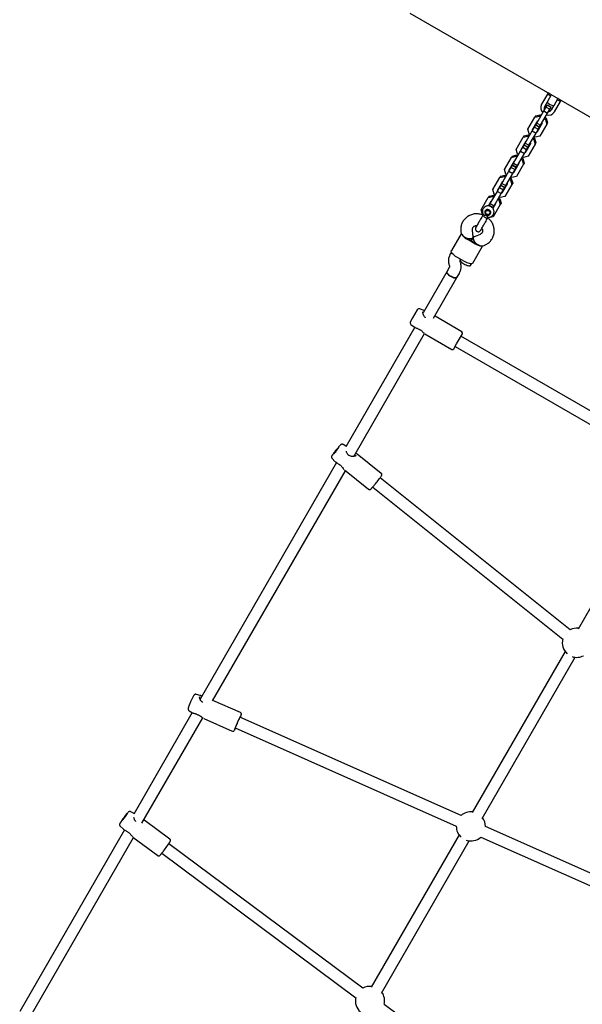
# Model space of a CAD drawing. Units: millimetres. Extents: x 4202 to 17590, y 8881 to 24727.
# Drawn here: x 9206 to 9976, y 15503 to 16851 of the extents above; entities that cross this region are included whole.
import ezdxf

# ---------------------------------------------------------------- set-up
doc = ezdxf.new("R2010")
doc.units = ezdxf.units.MM
doc.header["$LTSCALE"] = 100

msp = doc.modelspace()

# ---------------------------------------------------------------- linework, layer by layer
at = {"color": 7, "linetype": 'Continuous', "lineweight": 25}
for p, q in [((9740.3, 16859.6), (10829.1, 16230.9)), ((9928.5, 16748.8), (9920.4, 16734.8)), ((9933.7, 16747.9), (9928, 16737.9)), ((9928.5, 16748.8), (9929.4, 16750.3)), ((9932.8, 16746.3), (9928.5, 16748.8)), ((9933.7, 16747.8), (9929.4, 16750.3)), ((9928, 16737.9), (9924.8, 16732.3)), ((9926.7, 16731.1), (9928.4, 16734)), ((9928.4, 16734), (9933.6, 16731)), ((9933.9, 16727.1), (9937.1, 16732.7)), ((9942.8, 16742.6), (9937.1, 16732.7)), ((9938.2, 16724.6), (9946.3, 16738.6)), ((9946.3, 16738.6), (9941.9, 16741.1)), ((9947.1, 16740.1), (9942.8, 16742.6)), ((9946.3, 16738.6), (9947.1, 16740.1)), ((9912.2, 16719.1), (9911.2, 16717.3)), ((9911.2, 16717.3), (9917.5, 16718.8)), ((9912.2, 16719.1), (9918.6, 16720.6)), ((9914, 16709.2), (9923.6, 16725.8)), ((9918.6, 16720.6), (9917.5, 16718.8)), ((9917.5, 16718.8), (9919, 16717.9)), ((9918.6, 16720.6), (9920.1, 16719.7)), ((9919.2, 16706.2), (9928.8, 16722.8)), ((9923.6, 16725.8), (9926.7, 16731.1)), ((9923.6, 16725.8), (9928.8, 16722.8)), ((9926.7, 16731.1), (9931.9, 16728.1)), ((9928.8, 16722.8), (9931.9, 16728.1)), ((9931.9, 16728.1), (9933.6, 16731)), ((9901.6, 16700.7), (9911.2, 16717.3)), ((9908, 16699.7), (9915.2, 16712.3)), ((9910.8, 16703.6), (9912.5, 16706.5)), ((9912.5, 16706.5), (9917.6, 16703.5)), ((9912.6, 16706.8), (9914, 16709.2)), ((9912.6, 16706.8), (9917.8, 16703.8)), ((9914, 16709.2), (9919.2, 16706.2)), ((9921.3, 16708.8), (9914, 16696.2)), ((9915.2, 16712.3), (9915.9, 16712.4)), ((9917.8, 16703.8), (9919.2, 16706.2)), ((9927.6, 16707.8), (9918.1, 16691.2)), ((9921.1, 16709.4), (9921.3, 16708.8)), ((9924.2, 16714.9), (9925.7, 16714)), ((9925.3, 16716.7), (9926.8, 16715.9)), ((9926.8, 16715.9), (9925.7, 16714)), ((9925.7, 16714), (9927.6, 16707.8)), ((9926.8, 16715.9), (9928.7, 16709.6)), ((9928.7, 16709.6), (9927.6, 16707.8)), ((9896.3, 16691.6), (9895.3, 16689.8)), ((9895.3, 16689.8), (9901.6, 16691.2)), ((9896.3, 16691.6), (9902.7, 16693.1)), ((9898.1, 16681.7), (9907.7, 16698.3)), ((9903.5, 16694.5), (9901.6, 16700.7)), ((9902.7, 16693.1), (9901.6, 16691.2)), ((9901.6, 16691.2), (9903.1, 16690.4)), ((9902.7, 16693.1), (9904.2, 16692.2)), ((9903.3, 16678.7), (9912.9, 16695.3)), ((9905, 16693.6), (9903.5, 16694.5)), ((9907.7, 16698.3), (9910.8, 16703.6)), ((9907.7, 16698.3), (9912.9, 16695.3)), ((9908.2, 16699.1), (9908, 16699.7)), ((9909.2, 16700.9), (9909, 16701.6)), ((9910.8, 16703.6), (9916, 16700.6)), ((9918.1, 16691.2), (9911.7, 16689.7)), ((9912.9, 16695.3), (9916, 16700.6)), ((9914, 16696.2), (9913.4, 16696.1)), ((9915.1, 16698.1), (9914.4, 16697.9)), ((9916, 16700.6), (9917.6, 16703.5)), ((9885.7, 16673.2), (9895.3, 16689.8)), ((9892.1, 16672.2), (9899.3, 16684.7)), ((9894.9, 16676.1), (9896.6, 16679)), ((9896.6, 16679), (9901.7, 16676)), ((9896.7, 16679.3), (9898.1, 16681.7)), ((9896.7, 16679.3), (9901.9, 16676.3)), ((9898.1, 16681.7), (9903.3, 16678.7)), ((9905.4, 16681.2), (9898.1, 16668.7)), ((9899.3, 16684.7), (9900, 16684.9)), ((9901.9, 16676.3), (9903.3, 16678.7)), ((9911.7, 16680.3), (9902.2, 16663.7)), ((9905.2, 16681.9), (9905.4, 16681.2)), ((9908.3, 16687.4), (9909.8, 16686.5)), ((9909.4, 16689.2), (9910.9, 16688.3)), ((9910.9, 16688.3), (9909.8, 16686.5)), ((9909.8, 16686.5), (9911.7, 16680.3)), ((9911.7, 16689.7), (9910.2, 16690.6)), ((9910.9, 16688.3), (9912.8, 16682.1)), ((9912.8, 16682.1), (9911.7, 16680.3)), ((9880.4, 16664), (9886.8, 16665.5)), ((9882.2, 16654.1), (9891.8, 16670.7)), ((9887.6, 16666.9), (9885.7, 16673.2)), ((9886.8, 16665.5), (9885.7, 16663.7)), ((9886.8, 16665.5), (9888.3, 16664.7)), ((9887.4, 16651.1), (9897, 16667.7)), ((9889.1, 16666.1), (9887.6, 16666.9)), ((9891.8, 16670.7), (9894.9, 16676.1)), ((9891.8, 16670.7), (9897, 16667.7)), ((9892.3, 16671.5), (9892.1, 16672.2)), ((9893.3, 16673.4), (9893.1, 16674)), ((9894.9, 16676.1), (9900.1, 16673.1)), ((9897, 16667.7), (9900.1, 16673.1)), ((9898.1, 16668.7), (9897.5, 16668.5)), ((9899.2, 16670.5), (9898.5, 16670.4)), ((9900.1, 16673.1), (9901.7, 16676)), ((9869.8, 16645.6), (9879.4, 16662.2)), ((9876.2, 16644.6), (9883.4, 16657.2)), ((9879, 16648.5), (9880.6, 16651.4)), ((9880.4, 16664), (9879.4, 16662.2)), ((9879.4, 16662.2), (9885.7, 16663.7)), ((9880.6, 16651.4), (9885.8, 16648.4)), ((9880.8, 16651.8), (9882.2, 16654.1)), ((9880.8, 16651.8), (9886, 16648.8)), ((9882.2, 16654.1), (9887.4, 16651.1)), ((9889.5, 16653.7), (9882.2, 16641.1)), ((9883.4, 16657.2), (9884.1, 16657.4)), ((9885.7, 16663.7), (9887.2, 16662.8)), ((9886, 16648.8), (9887.4, 16651.1)), ((9895.8, 16652.7), (9886.3, 16636.1)), ((9889.3, 16654.4), (9889.5, 16653.7)), ((9892.4, 16659.8), (9893.9, 16658.9)), ((9893.5, 16661.7), (9895, 16660.8)), ((9895, 16660.8), (9893.9, 16658.9)), ((9893.9, 16658.9), (9895.8, 16652.7)), ((9895.8, 16662.2), (9894.3, 16663.1)), ((9895, 16660.8), (9896.9, 16654.5)), ((9902.2, 16663.7), (9895.8, 16662.2)), ((9896.9, 16654.5), (9895.8, 16652.7)), ((9864.5, 16636.5), (9870.9, 16638)), ((9866.3, 16626.6), (9875.9, 16643.2)), ((9871.7, 16639.4), (9869.8, 16645.6)), ((9870.9, 16638), (9869.8, 16636.1)), ((9870.9, 16638), (9872.4, 16637.1)), ((9871.5, 16623.6), (9881.1, 16640.2)), ((9873.2, 16638.5), (9871.7, 16639.4)), ((9875.9, 16643.2), (9879, 16648.5)), ((9875.9, 16643.2), (9881.1, 16640.2)), ((9876.4, 16644), (9876.2, 16644.6)), ((9877.4, 16645.8), (9877.2, 16646.5)), ((9879, 16648.5), (9884.2, 16645.5)), ((9881.1, 16640.2), (9884.2, 16645.5)), ((9882.2, 16641.1), (9881.6, 16641)), ((9883.3, 16643), (9882.6, 16642.8)), ((9884.2, 16645.5), (9885.8, 16648.4)), ((9853.9, 16618.1), (9863.5, 16634.7)), ((9860.3, 16617.1), (9867.5, 16629.7)), ((9863.1, 16621), (9864.7, 16623.9)), ((9864.5, 16636.5), (9863.5, 16634.7)), ((9863.5, 16634.7), (9869.8, 16636.1)), ((9864.7, 16623.9), (9869.9, 16620.9)), ((9864.9, 16624.2), (9866.3, 16626.6)), ((9864.9, 16624.2), (9870.1, 16621.2)), ((9866.3, 16626.6), (9871.5, 16623.6)), ((9873.6, 16626.2), (9866.3, 16613.6)), ((9867.5, 16629.7), (9868.2, 16629.8)), ((9869.8, 16636.1), (9871.3, 16635.3)), ((9879.9, 16625.2), (9870.3, 16608.6)), ((9873.4, 16626.8), (9873.6, 16626.2)), ((9876.5, 16632.3), (9878, 16631.4)), ((9877.6, 16634.1), (9879.1, 16633.2)), ((9879.1, 16633.2), (9878, 16631.4)), ((9878, 16631.4), (9879.9, 16625.2)), ((9879.9, 16634.6), (9878.4, 16635.5)), ((9879.1, 16633.2), (9881, 16627)), ((9886.3, 16636.1), (9879.9, 16634.6)), ((9881, 16627), (9879.9, 16625.2)), ((9848.6, 16609), (9855, 16610.4)), ((9850.4, 16599.1), (9860, 16615.7)), ((9855.8, 16611.8), (9853.9, 16618.1)), ((9855, 16610.4), (9853.9, 16608.6)), ((9855, 16610.4), (9856.5, 16609.6)), ((9855.6, 16596.1), (9865.2, 16612.7)), ((9857.3, 16611), (9855.8, 16611.8)), ((9860, 16615.7), (9863.1, 16621)), ((9860, 16615.7), (9865.2, 16612.7)), ((9860.5, 16616.4), (9860.3, 16617.1)), ((9861.5, 16618.3), (9861.3, 16618.9)), ((9863.1, 16621), (9868.3, 16618)), ((9865.2, 16612.7), (9868.3, 16618)), ((9866.3, 16613.6), (9865.6, 16613.4)), ((9867.4, 16615.4), (9866.7, 16615.3)), ((9868.3, 16618), (9869.9, 16620.9)), ((9870.1, 16621.2), (9871.5, 16623.6)), ((9838, 16590.5), (9847.6, 16607.1)), ((9848.6, 16609), (9847.6, 16607.1)), ((9847.6, 16607.1), (9853.9, 16608.6)), ((9847.9, 16595.7), (9851.6, 16602.1)), ((9849, 16596.7), (9850.4, 16599.1)), ((9850.4, 16599.1), (9855.6, 16596.1)), ((9851.6, 16602.1), (9852.3, 16602.3)), ((9853.9, 16608.6), (9855.4, 16607.7)), ((9857.7, 16598.6), (9854, 16592.3)), ((9864, 16597.6), (9854.4, 16581)), ((9857.5, 16599.3), (9857.7, 16598.6)), ((9860.6, 16604.7), (9862.1, 16603.9)), ((9861.7, 16606.6), (9863.2, 16605.7)), ((9863.2, 16605.7), (9862.1, 16603.9)), ((9862.1, 16603.9), (9864, 16597.6)), ((9864, 16607.1), (9862.5, 16608)), ((9863.2, 16605.7), (9865.1, 16599.5)), ((9870.3, 16608.6), (9864, 16607.1)), ((9865.1, 16599.5), (9864, 16597.6)), ((9839.9, 16584.3), (9838, 16590.5)), ((9840.6, 16583.9), (9839.9, 16584.3)), ((9840.8, 16584.1), (9840.4, 16583.5)), ((9844.2, 16590), (9843.7, 16589)), ((9849, 16596.7), (9854.2, 16593.7)), ((9850.3, 16585.2), (9850.9, 16586.1)), ((9854.2, 16593.7), (9855.6, 16596.1)), ((9847.1, 16579.6), (9847.5, 16580.2)), ((9848.1, 16579.6), (9847.3, 16580)), ((9854.4, 16581), (9848.1, 16579.6)), ((9810.4, 16557.8), (9797.1, 16534.6)), ((9810.1, 16560.9), (9810.5, 16557.6)), ((9827.1, 16553.1), (9825.9, 16562.8)), ((9836.5, 16556.7), (9827.4, 16552.9)), ((9830.7, 16566.4), (9830.9, 16567)), ((9829.1, 16544.1), (9818.7, 16550.1)), ((9819.2, 16551), (9829.6, 16545)), ((9824.4, 16548), (9827, 16552.5)), ((9827, 16552.5), (9824.4, 16548)), ((9828.6, 16553.4), (9827, 16554.3)), ((9827.3, 16552.8), (9827.1, 16553)), ((9797.1, 16532.7), (9795.6, 16530.1)), ((9826.5, 16517.6), (9839.9, 16540.8)), ((9839.7, 16540.7), (9842.8, 16542)), ((9815, 16519.8), (9804.6, 16525.8)), ((9809.6, 16518.5), (9809.2, 16519.8)), ((9809.4, 16522.1), (9809.8, 16522.8)), ((9809.8, 16522.8), (9809.4, 16522.1)), ((9823.3, 16514.1), (9824.8, 16516.7)), ((9790.8, 16505.8), (9758.3, 16449.4)), ((9794.1, 16511.5), (9790.8, 16505.8)), ((9793.9, 16515.1), (9794.3, 16513.8)), ((9804.7, 16497.8), (9808, 16503.5)), ((9772.5, 16442.1), (9804.7, 16497.8)), ((9750.3, 16453.6), (9744, 16442.7)), ((9759.2, 16452.7), (9754, 16454.8)), ((9744, 16442.7), (9741, 16437.5)), ((9774.7, 16444.8), (9774.2, 16445)), ((9811.5, 16423.6), (9774.7, 16444.8)), ((9746.9, 16429.8), (9652.5, 16266.3)), ((9741.7, 16433.6), (9746.2, 16430.2)), ((9746.4, 16430.2), (9746.3, 16430.3)), ((9663.4, 16253.1), (9760.4, 16421.1)), ((9760.6, 16420.9), (9760.9, 16420.7)), ((9760.8, 16420.7), (9797.6, 16399.5)), ((9804.1, 16406.9), (9812.2, 16420.8)), ((10094.9, 16253.1), (9810.2, 16417.5)), ((9800.3, 16400.2), (9804.1, 16406.9)), ((9802.2, 16403.6), (10086.9, 16239.3)), ((9652.9, 16267), (9649.2, 16269.3)), ((9633.9, 16250.1), (9637.7, 16246.1)), ((9667.2, 16254.4), (9667.2, 16254.3)), ((9701.2, 16229.8), (9668.2, 16256.2)), ((9640, 16244.6), (9453.2, 15921)), ((9470.2, 15918.5), (9652.1, 16233.5)), ((9650.7, 16234.7), (9650.8, 16234.5)), ((9650.8, 16234.5), (9683.9, 16208.1)), ((9959.5, 16015.7), (9699.5, 16223.6)), ((10090.7, 16225.2), (9970.4, 16016.9)), ((9689.5, 16211.1), (9949.5, 16003.2)), ((9952.7, 15986.2), (9825.4, 15765.8)), ((9839.3, 15757.8), (9966.5, 15978.2)), ((9453.5, 15925.9), (9448.2, 15927.5)), ((9453.5, 15925.9), (9453.6, 15925.8)), ((9508.5, 15902.5), (9470.7, 15919.3)), ((9442.5, 15902.5), (9362.4, 15763.8)), ((9438.2, 15905.1), (9443, 15902.2)), ((9443.2, 15902.2), (9443.1, 15902.3)), ((9810.3, 15761.7), (9507.8, 15896.3)), ((9373.7, 15751.4), (9456.8, 15895.4)), ((9458.3, 15894.4), (9458.6, 15894.3)), ((9458.5, 15894.3), (9497.2, 15877.1)), ((9501.3, 15881.7), (9803.8, 15747.1)), ((9362.8, 15764.5), (9358.6, 15766.9)), ((9412, 15729.2), (9378, 15754.5)), ((9349.9, 15742.1), (9206.4, 15493.5)), ((9343.9, 15747.2), (9347.9, 15743.3)), ((9807.7, 15735.1), (9687.5, 15526.8)), ((10145.8, 15612.4), (9843.8, 15746.8)), ((9220.6, 15486.3), (9362.3, 15731.5)), ((9361.2, 15732.4), (9361.4, 15732.2)), ((9361.4, 15732.2), (9395.4, 15706.9)), ((9675.9, 15525.3), (9410.4, 15723)), ((9701.3, 15518.8), (9821.6, 15727.1)), ((9837.3, 15732.2), (10139.3, 15597.8)), ((9400.8, 15710.2), (9666.4, 15512.5)), ((9971.3, 15305.4), (9705.3, 15503.4))]:
    msp.add_line(p, q, dxfattribs=at)
at = {"color": 7, "linetype": 'Continuous', "lineweight": 25, "flags": 128}
for points in [[(9840.4, 16583.5), (9840.4, 16583.3), (9840.5, 16582.7), (9840.9, 16582.1), (9841.6, 16581.4), (9842.6, 16580.7), (9843.6, 16580.1), (9844.7, 16579.6), (9845.6, 16579.3)], [(9844.9, 16583.5), (9846, 16583), (9847.2, 16582.9), (9848.4, 16583.1), (9849.4, 16583.7), (9850.2, 16584.5), (9850.7, 16585.6), (9850.9, 16586.7), (9850.7, 16587.9), (9850.1, 16588.9), (9849.3, 16589.8), (9848.2, 16590.4), (9847, 16590.7), (9845.8, 16590.7), (9844.7, 16590.3), (9843.8, 16589.6), (9843.1, 16588.6), (9842.8, 16587.5), (9842.8, 16586.4), (9843.2, 16585.2), (9843.9, 16584.2), (9844.9, 16583.5)], [(9850.4, 16588.5), (9850.6, 16588.1), (9850.8, 16587), (9850.6, 16585.9), (9850.1, 16584.9), (9849.3, 16584.1), (9848.3, 16583.6), (9847.1, 16583.5), (9845.9, 16583.7), (9844.8, 16584.2), (9844, 16585.1), (9843.4, 16586.1), (9843.2, 16587.2), (9843.2, 16587.2)], [(9844, 16586.9), (9844.2, 16587.9), (9844.7, 16588.7), (9845.5, 16589.3), (9846.5, 16589.5), (9847.5, 16589.4), (9848.4, 16588.9), (9849.2, 16588.2), (9849.5, 16587.2), (9849.6, 16586.2), (9849.2, 16585.3), (9848.6, 16584.6), (9847.6, 16584.2), (9846.6, 16584.1), (9845.6, 16584.4), (9844.8, 16585), (9844.2, 16585.9), (9844, 16586.9)], [(9849.2, 16596.6), (9849.2, 16596.6), (9848.2, 16596.2)], [(9854.3, 16592.7), (9854.1, 16593.8), (9854.1, 16593.8)], [(9845.6, 16579.3), (9846.4, 16579.3), (9847, 16579.4), (9847.1, 16579.6)], [(9804.6, 16525.8), (9802.9, 16526.8), (9801.3, 16528), (9799.9, 16529.2), (9798.7, 16530.4), (9797.8, 16531.5), (9797.2, 16532.6), (9796.9, 16533.5), (9796.9, 16534.3), (9797.1, 16534.6)], [(9823.3, 16514.1), (9823, 16513.7), (9822.3, 16513.5), (9821.3, 16513.4), (9820.1, 16513.6), (9818.7, 16513.9), (9817.2, 16514.5), (9815.7, 16515.2), (9814.2, 16516.1), (9812.8, 16517), (9811.6, 16518.1), (9810.6, 16519.1), (9809.8, 16520), (9809.4, 16520.9), (9809.3, 16521.6), (9809.4, 16522.1)], [(9826.5, 16517.6), (9826.3, 16517.4), (9825.6, 16516.9), (9824.6, 16516.7), (9823.4, 16516.7), (9822, 16516.9), (9820.3, 16517.4), (9818.6, 16518), (9816.8, 16518.8), (9815, 16519.8)], [(9790.8, 16505.8), (9790.7, 16505.2), (9790.9, 16504.4), (9791.4, 16503.5), (9792.2, 16502.6), (9793.3, 16501.5), (9794.5, 16500.5), (9796, 16499.6), (9797.5, 16498.8), (9799, 16498.1), (9800.5, 16497.6), (9801.8, 16497.2), (9803, 16497.1), (9803.9, 16497.3), (9804.5, 16497.6), (9804.7, 16497.8)], [(9804.7, 16497.8), (9804.4, 16497.5), (9803.7, 16497.2), (9802.7, 16497.2), (9801.5, 16497.3), (9800.1, 16497.7), (9798.6, 16498.2), (9797.1, 16499), (9795.6, 16499.8), (9794.2, 16500.8), (9793, 16501.8), (9792, 16502.8), (9791.2, 16503.8), (9790.8, 16504.6), (9790.7, 16505.4), (9790.8, 16505.8)], [(9638.3, 16259.2), (9639.2, 16260.3), (9640.2, 16261.6), (9641.2, 16262.8), (9642, 16263.9), (9642.8, 16264.9), (9643.3, 16265.7), (9643.7, 16266.4), (9643.9, 16266.7), (9643.8, 16266.8), (9643.6, 16266.6), (9643.1, 16266.1), (9642.5, 16265.4), (9641.7, 16264.5), (9640.8, 16263.5), (9639.8, 16262.3), (9638.8, 16261.1), (9637.9, 16259.9), (9637, 16258.7), (9636.3, 16257.7), (9635.7, 16256.9), (9635.3, 16256.3), (9635.1, 16255.9), (9635.2, 16255.8), (9635.5, 16256), (9635.9, 16256.5), (9636.6, 16257.2), (9637.4, 16258.1), (9638.3, 16259.2)], [(9639.2, 16260), (9639, 16259.8), (9637.9, 16258.5)], [(9508.1, 15896.2), (9508.2, 15896.5), (9508.3, 15896.9), (9508.2, 15896.9), (9508, 15896.6), (9507.7, 15896), (9507.2, 15895.1), (9506.6, 15893.9), (9506, 15892.6), (9505.3, 15891.1), (9504.6, 15889.5), (9503.9, 15887.8), (9503.2, 15886.3)], [(9503.2, 15886.3), (9502.6, 15884.8), (9502, 15883.5), (9501.6, 15882.5), (9501.3, 15881.6), (9501.2, 15881.1), (9501.2, 15881), (9501.3, 15881.1), (9501.6, 15881.6), (9501.6, 15881.6)], [(9347.9, 15756.5), (9348.9, 15757.7), (9349.8, 15758.9), (9350.7, 15760.2), (9351.5, 15761.3), (9352.2, 15762.4), (9352.8, 15763.2), (9353.2, 15763.8), (9353.4, 15764.2), (9353.3, 15764.2), (9353.1, 15764), (9352.6, 15763.5), (9352, 15762.8), (9351.3, 15761.9), (9350.4, 15760.8), (9349.5, 15759.5), (9348.6, 15758.3), (9347.6, 15757.1), (9346.8, 15755.9), (9346.1, 15754.9), (9345.6, 15754), (9345.2, 15753.4), (9345, 15753.1), (9345, 15753), (9345.3, 15753.2), (9345.7, 15753.7), (9346.3, 15754.4), (9347.1, 15755.4), (9347.9, 15756.5)]]:
    msp.add_lwpolyline(points, dxfattribs=at)
at = {"color": 7, "linetype": 'Continuous', "lineweight": 25}
for centre, radius, start, end in [((9929, 16730.2), 9.77, 151.586, 225.0881), ((9929, 16730), 4.84, 150.6969, 207.6528), ((9929.9, 16731.5), 4.84, 150.6969, 207.6528), ((9941.7, 16751.1), 19, 223.9596, 256.0404), ((9929.9, 16729.6), 9.67, 254.4918, 328.8341), ((9929.7, 16729.6), 4.84, 272.3472, 329.3031), ((9930.6, 16731.1), 4.84, 272.3472, 329.3031), ((9846.7, 16587.3), 3.47, 93.0565, 181.1269), ((9826.8, 16566.4), 18.2, 210.9085, 243.5554), ((9828.7, 16571.5), 22.5, 239.9965, 242.5456), ((9830.4, 16570.5), 22.5, 237.4544, 240.0035), ((9839.1, 16559.3), 18.2, 236.4446, 269.0915), ((9840.8, 16564.5), 22.5, 239.9965, 242.5456), ((9842.6, 16563.5), 22.5, 237.4544, 240.0035), ((9752.9, 16452.1), 3, 67.6, 150), ((9743.6, 16436), 3, 150, 232.4), ((9761, 16442.1), 1, 44.366, 60), ((9752.9, 16428.1), 1, 237.1816, 247.8203), ((9810.5, 16421.8), 2, 330, 60), ((9798.6, 16401.2), 2, 240, 330), ((9727.7, 16190.6), 113.5, 137.0899, 144.9443), ((9654.8, 16255.2), 1, 35.7958, 51.3572), ((9644.4, 16242.8), 1, 228.6138, 239.14), ((9589.6, 16301.6), 134.7, 319.4825, 325.7718), ((9968.8, 15998.1), 20, 83.5782, 117.779), ((9968.8, 15998.1), 20, 164.9353, 228.4706), ((9968.8, 15998.1), 20, 251.5294, 297.779), ((9560.3, 15864.5), 131.1, 152.2819, 157.5605), ((9456.1, 15915.8), 1, 50.2468, 66.0072), ((9449.7, 15900.9), 1, 243.1884, 253.9443), ((9643.8, 15827.6), 152.5, 151.8294, 157.7596), ((9459.8, 15916.1), 52.5, 337.6112, 341.0074), ((9630, 15830.2), 138.8, 156.6109, 158.8794), ((9467.3, 15897.6), 38.1, 329.5799, 334.9111), ((9452.1, 15682.1), 128.7, 139.6151, 147.258), ((9252.6, 15830.9), 121.1, 321.6555, 327.3247), ((9823.8, 15746.9), 20, 83.5782, 132.429), ((9364.5, 15753.1), 1, 37.7521, 53.331), ((9823.8, 15746.9), 20, 359.5854, 36.4218), ((9354.6, 15740.3), 1, 230.5629, 241.109), ((9823.8, 15746.9), 20, 179.5854, 228.4706), ((9297.3, 15797.8), 135.5, 321.3563, 328.0489), ((9823.8, 15746.9), 20, 251.5294, 312.429), ((9685.8, 15508), 20, 83.5782, 119.7529), ((9685.8, 15508), 20, 346.9092, 36.4218), ((9685.8, 15508), 20, 166.9092, 228.4706)]:
    msp.add_arc(centre, radius, start, end, dxfattribs=at)
for centre, major_axis, ratio, start_param, end_param in [((9818.9, 16554.4), (8.46, -4.88), 0.289669, 3.753524, 4.712389), ((9818.9, 16554.4), (8.21, -1.68), 0.322012, 4.605623, 6.389952), ((9832.7, 16546.4), (-5.57, 6.27), 0.322012, 6.176419, 7.960748), ((9832.7, 16546.4), (8.46, -4.88), 0.289669, 4.712389, 5.671254)]:
    msp.add_ellipse(centre, major_axis=major_axis, ratio=ratio, start_param=start_param, end_param=end_param, dxfattribs=at)
for points, knots in [([(9851.9, 16601.6), (9851.9, 16601.6), (9851.7, 16601.6), (9851.5, 16601.6), (9851.3, 16601.6)], [0, 0, 0, 0, 0.156138, 1, 1, 1, 1]), ([(9857.4, 16598.1), (9857.3, 16598.3), (9857.2, 16598.4), (9857.1, 16598.5), (9857.1, 16598.6)], [0, 0, 0, 0, 0.7267122, 1, 1, 1, 1]), ([(9840.3, 16583.3), (9839.9, 16583.5), (9838.7, 16584), (9836.5, 16584.5), (9833.8, 16584.9), (9831.1, 16585), (9828.4, 16584.8), (9825.8, 16584.2), (9823.3, 16583.4), (9820.9, 16582.2), (9818.7, 16580.8), (9816.6, 16579.2), (9814.9, 16577.3), (9813.3, 16575.2), (9812, 16572.9), (9811, 16570.5), (9810.3, 16568), (9809.9, 16565.5), (9809.9, 16563.1), (9810, 16561.6), (9810.1, 16560.9)], [0, 0, 0, 0, 0.028994, 0.087715, 0.146424, 0.205089, 0.263677, 0.322156, 0.380496, 0.438674, 0.496676, 0.554502, 0.612161, 0.669679, 0.727089, 0.784433, 0.841745, 0.899071, 0.956458, 1, 1, 1, 1]), ([(9847.2, 16580.3), (9847.4, 16580.2), (9848.1, 16580.2), (9849.4, 16580.3), (9850.9, 16580.8), (9852.3, 16581.6), (9853.5, 16582.6), (9854.4, 16583.8), (9855.1, 16585.3), (9855.4, 16586.8), (9855.5, 16588.3), (9855.2, 16589.8), (9854.7, 16591.3), (9853.8, 16592.6), (9852.7, 16593.8), (9851.4, 16594.7), (9850, 16595.4), (9848.4, 16595.8), (9846.8, 16595.8), (9845.2, 16595.6), (9843.7, 16595), (9842.4, 16594.2), (9841.3, 16593.1), (9840.4, 16591.8), (9839.8, 16590.4), (9839.5, 16588.8), (9839.6, 16587.3), (9839.9, 16585.8), (9840.4, 16584.6), (9840.8, 16584.1), (9840.9, 16583.9)], [0, 0, 0, 0, 0.013111, 0.051207, 0.089193, 0.126981, 0.164515, 0.201787, 0.23884, 0.275744, 0.31259, 0.349489, 0.386535, 0.423791, 0.461284, 0.49901, 0.536937, 0.575001, 0.613116, 0.651192, 0.689131, 0.726853, 0.764314, 0.80152, 0.838526, 0.875403, 0.912253, 0.949184, 0.986282, 1, 1, 1, 1]), ([(9840.9, 16583.9), (9841, 16583.8), (9841.2, 16583.6), (9842, 16583.3), (9843.1, 16583.2), (9844.1, 16583.3), (9844.7, 16583.4), (9844.9, 16583.5), (9844.9, 16583.5)], [0, 0, 0, 0, 0.187777, 0.402515, 0.643277, 0.923264, 0.997782, 1, 1, 1, 1]), ([(9844.9, 16583.5), (9844.9, 16583.5), (9844.9, 16583.3), (9845.2, 16582.6), (9845.7, 16581.6), (9846.2, 16580.9), (9846.7, 16580.5), (9847, 16580.2), (9847.2, 16580.3), (9847.2, 16580.3)], [0, 0, 0, 0, 0.0022188, 0.1102005, 0.3875653, 0.6664044, 0.6924746, 0.9001705, 1, 1, 1, 1]), ([(9834.4, 16573), (9833.9, 16572.1), (9832.8, 16570.3), (9831.5, 16568.1), (9830.7, 16566.6), (9830.6, 16566.4), (9830.5, 16566.3)], [0, 0, 0, 0, 0.233755, 0.485524, 0.745036, 1, 1, 1, 1]), ([(9842.8, 16542), (9843.3, 16542.3), (9844.6, 16542.9), (9846.6, 16544.1), (9848.7, 16545.7), (9850.5, 16547.5), (9852.1, 16549.6), (9853.4, 16551.8), (9854.5, 16554.2), (9855.2, 16556.7), (9855.7, 16559.2), (9855.8, 16561.8), (9855.6, 16564.4), (9855.2, 16567), (9854.4, 16569.5), (9853.3, 16572), (9851.9, 16574.3), (9850.3, 16576.4), (9848.7, 16578.1), (9847.5, 16579.1), (9847, 16579.5)], [0, 0, 0, 0, 0.0378067, 0.0957677, 0.1536252, 0.211314, 0.2688554, 0.326282, 0.3836351, 0.4409481, 0.4982674, 0.5556392, 0.6131045, 0.6706955, 0.7284344, 0.7863328, 0.8443922, 0.9026059, 0.9609603, 1, 1, 1, 1]), ([(9810.6, 16557.6), (9810.6, 16557.5), (9810.5, 16557.2), (9810.9, 16557.1), (9811.2, 16557)], [0, 0, 0, 0, 0.3936847, 1, 1, 1, 1]), ([(9825.9, 16562.8), (9825.9, 16563), (9825.9, 16563.6), (9826, 16564.5), (9826.3, 16565.7), (9826.9, 16566.8), (9827.8, 16567.6), (9828.9, 16568.3), (9830.1, 16568.8), (9831.2, 16569), (9831.8, 16568.9), (9832, 16568.9)], [0, 0, 0, 0, 0.045874, 0.172219, 0.302695, 0.439677, 0.580131, 0.702323, 0.831163, 0.953903, 1, 1, 1, 1]), ([(9830.5, 16566.3), (9830.4, 16566), (9830.1, 16565.5), (9830, 16564.6), (9830, 16563.7), (9830.3, 16562.8), (9830.7, 16562), (9831.5, 16561.3), (9832.4, 16560.7), (9833.6, 16560.4), (9834.7, 16560.5), (9835.7, 16560.9), (9836.6, 16561.5), (9837, 16562.1), (9837.2, 16562.4)], [0, 0, 0, 0, 0.0771572, 0.152175, 0.2221826, 0.2850504, 0.3849874, 0.4544352, 0.5372412, 0.6573561, 0.733413, 0.8182102, 0.9085336, 1, 1, 1, 1]), ([(9838.7, 16565.1), (9838.9, 16564.8), (9839.3, 16564.1), (9839.7, 16562.9), (9839.8, 16561.7), (9839.7, 16560.5), (9839.3, 16559.3), (9838.6, 16558.3), (9837.7, 16557.4), (9836.9, 16557), (9836.5, 16556.8), (9836.5, 16556.7)], [0, 0, 0, 0, 0.091296, 0.208116, 0.328342, 0.453501, 0.584961, 0.722679, 0.862691, 0.983704, 1, 1, 1, 1]), ([(9837.6, 16563.1), (9837.6, 16563.1), (9837.5, 16562.8), (9837.3, 16562.6), (9837, 16562.5)], [0, 0, 0, 0, 0.075769, 1, 1, 1, 1]), ([(9837.2, 16562.4), (9837.3, 16562.5), (9837.4, 16562.7), (9838.2, 16564.2), (9839.5, 16566.4), (9840.6, 16568.3), (9841.1, 16569.1)], [0, 0, 0, 0, 0.254964, 0.514476, 0.766245, 1, 1, 1, 1]), ([(9795.6, 16530.1), (9795.3, 16529.6), (9794.7, 16528.4), (9793.9, 16526.3), (9793.3, 16524), (9793.1, 16521.6), (9793.1, 16519.1), (9793.4, 16517), (9793.8, 16515.6), (9793.9, 16515.1)], [0, 0, 0, 0, 0.109146, 0.265835, 0.422464, 0.579144, 0.736024, 0.893234, 1, 1, 1, 1]), ([(9839.7, 16540.8), (9839.6, 16540.7), (9839.3, 16540.6), (9839, 16540.9), (9838.9, 16541)], [0, 0, 0, 0, 0.393685, 1, 1, 1, 1]), ([(9808, 16503.5), (9808.2, 16504), (9808.9, 16505.2), (9809.7, 16507.3), (9810.2, 16509.6), (9810.5, 16512), (9810.4, 16514.5), (9810.1, 16516.6), (9809.8, 16518), (9809.6, 16518.5)], [0, 0, 0, 0, 0.109146, 0.265835, 0.422464, 0.579144, 0.736024, 0.893234, 1, 1, 1, 1]), ([(9809.2, 16519.8), (9809.2, 16519.9), (9809.1, 16520.3), (9809.1, 16520.9), (9809.2, 16521.6), (9809.4, 16521.9), (9809.4, 16522.1)], [0, 0, 0, 0, 0.1048511, 0.4208906, 0.7599737, 1, 1, 1, 1]), ([(9794.3, 16513.8), (9794.3, 16513.7), (9794.5, 16513.3), (9794.5, 16512.7), (9794.4, 16512), (9794.2, 16511.7), (9794.1, 16511.5)], [0, 0, 0, 0, 0.104851, 0.420891, 0.759974, 1, 1, 1, 1]), ([(9761.6, 16442.9), (9761.2, 16443.3), (9760.3, 16444.1), (9759.1, 16446), (9758.3, 16448.2), (9758.1, 16450.2), (9758.2, 16450.8), (9758.3, 16451)], [0, 0, 0, 0, 0.144738, 0.287869, 0.55855, 0.797598, 1, 1, 1, 1]), ([(9759.9, 16452.3), (9759.8, 16452.3), (9759.7, 16452.4), (9759.5, 16452.6), (9759.3, 16452.7), (9759.2, 16452.7), (9759.1, 16452.7)], [0, 0, 0, 0, 0.265311, 0.713655, 0.876263, 1, 1, 1, 1]), ([(9746.1, 16430.2), (9746.2, 16430.2), (9746.8, 16429.8), (9747.7, 16429.4), (9749.3, 16428.8), (9750.9, 16428.1), (9751.9, 16427.5), (9752.4, 16427.2)], [0, 0, 0, 0, 0.042481, 0.31603, 0.616428, 0.798876, 1, 1, 1, 1]), ([(9752.6, 16427.1), (9753, 16426.9), (9754, 16426.5), (9755.3, 16425.6), (9756.5, 16424.7), (9757.9, 16423.4), (9759, 16422.1), (9759.6, 16421.7), (9759.8, 16421.5)], [0, 0, 0, 0, 0.146895, 0.292452, 0.440971, 0.592689, 0.903764, 1, 1, 1, 1]), ([(9649.1, 16269.2), (9649, 16269.3), (9648.6, 16269.6), (9647.9, 16269.7), (9647.2, 16269.7), (9646.6, 16269.5), (9646.1, 16269.3), (9645.7, 16269.1), (9645.3, 16268.8), (9645.1, 16268.5), (9644.9, 16268.3), (9644.8, 16268.3)], [0, 0, 0, 0, 0.085044, 0.21144, 0.323067, 0.424544, 0.520296, 0.622862, 0.749508, 0.946836, 1, 1, 1, 1]), ([(9655.5, 16255.9), (9655.1, 16256.4), (9654.3, 16257.3), (9653.6, 16258.8), (9653.4, 16259.7), (9653.4, 16260.1)], [0, 0, 0, 0, 0.359279, 0.718192, 1, 1, 1, 1]), ([(9634.6, 16255.7), (9634.4, 16255.4), (9634, 16254.8), (9633.6, 16254.2), (9633.3, 16253.6), (9633.1, 16253.1), (9633, 16252.4), (9633.1, 16251.7), (9633.3, 16250.9), (9633.6, 16250.3), (9633.9, 16250.1), (9633.9, 16250.1)], [0, 0, 0, 0, 0.173629, 0.389872, 0.524623, 0.629271, 0.705766, 0.79315, 0.890353, 0.994677, 1, 1, 1, 1]), ([(9666.7, 16254), (9666.5, 16253.9), (9666, 16253.7), (9664.8, 16253.3), (9663.3, 16253.1), (9661.4, 16253), (9659.3, 16253.3), (9657.6, 16253.9), (9656.3, 16254.9), (9655.8, 16255.5), (9655.6, 16255.8)], [0, 0, 0, 0, 0.098513, 0.226982, 0.367644, 0.51793, 0.674363, 0.833736, 0.915128, 1, 1, 1, 1]), ([(9668.2, 16256.2), (9667.9, 16256.4), (9667.2, 16256.9), (9666.3, 16257.3), (9665.9, 16257.5)], [0, 0, 0, 0, 0.484955, 1, 1, 1, 1]), ([(9637.9, 16246), (9638, 16245.9), (9638.5, 16245.5), (9639.4, 16244.9), (9640.8, 16244.1), (9642.4, 16243.1), (9643.2, 16242.4), (9643.7, 16242)], [0, 0, 0, 0, 0.0780617, 0.2962503, 0.6070407, 0.7943214, 1, 1, 1, 1]), ([(9643.9, 16241.9), (9644.3, 16241.6), (9645.2, 16241.1), (9646.3, 16240), (9647.3, 16238.9), (9648.5, 16237.4), (9649.4, 16236.1), (9649.9, 16235.5), (9650, 16235.4)], [0, 0, 0, 0, 0.145318, 0.289431, 0.436636, 0.587201, 0.896558, 1, 1, 1, 1]), ([(9701.1, 16225.9), (9701.2, 16226.1), (9701.5, 16226.6), (9701.7, 16227), (9701.9, 16227.5), (9702, 16228), (9702, 16228.6), (9701.7, 16229.2), (9701.5, 16229.6), (9701.2, 16229.8), (9701.2, 16229.8)], [0, 0, 0, 0, 0.169608, 0.475367, 0.587199, 0.68327, 0.77924, 0.883576, 0.994778, 1, 1, 1, 1]), ([(9683.9, 16208.1), (9683.9, 16208.1), (9684.1, 16207.8), (9684.6, 16207.7), (9685.2, 16207.6), (9685.7, 16207.7), (9686.1, 16207.8), (9686.4, 16208), (9686.8, 16208.3), (9687.3, 16208.7), (9688, 16209.4), (9688.8, 16210.4), (9689.8, 16211.5), (9690.9, 16212.7), (9691.6, 16213.6), (9692, 16214)], [0, 0, 0, 0, 0.005075, 0.05606, 0.097467, 0.135235, 0.172686, 0.21751, 0.279774, 0.392015, 0.514519, 0.64444, 0.768671, 0.891018, 1, 1, 1, 1]), ([(9448.2, 15927.5), (9448.1, 15927.5), (9447.8, 15927.7), (9447.2, 15927.7), (9446.5, 15927.6), (9445.9, 15927.3), (9445.4, 15927), (9445.1, 15926.6), (9444.8, 15926.4), (9444.7, 15926.1), (9444.6, 15926), (9444.5, 15925.9)], [0, 0, 0, 0, 0.019507, 0.183512, 0.323746, 0.4479, 0.558855, 0.660611, 0.76224, 0.899187, 1, 1, 1, 1]), ([(9456.6, 15916.7), (9456.1, 15917), (9455.1, 15917.7), (9453.8, 15919.4), (9452.9, 15921.4), (9452.5, 15923.3), (9452.6, 15923.9), (9452.7, 15924.1)], [0, 0, 0, 0, 0.148838, 0.294961, 0.567982, 0.804641, 1, 1, 1, 1]), ([(9455.5, 15925), (9455.4, 15925), (9454.9, 15925.3), (9454.4, 15925.6), (9453.8, 15925.9), (9453.6, 15925.9), (9453.5, 15926)], [0, 0, 0, 0, 0.116228, 0.688648, 0.876834, 1, 1, 1, 1]), ([(9439.2, 15914.5), (9439, 15914.3), (9438.7, 15913.5), (9438.2, 15912.3), (9437.7, 15911.1), (9437.3, 15910.1), (9437.1, 15909.3), (9436.9, 15908.8), (9436.8, 15908.3), (9436.8, 15907.8), (9436.8, 15907.2), (9437, 15906.6), (9437.4, 15905.9), (9437.8, 15905.4), (9438.2, 15905.2), (9438.2, 15905.2)], [0, 0, 0, 0, 0.064149, 0.186945, 0.310432, 0.435337, 0.563862, 0.6734, 0.723227, 0.768031, 0.811317, 0.862274, 0.920006, 0.983553, 1, 1, 1, 1]), ([(9443, 15902.2), (9443, 15902.2), (9443.7, 15901.8), (9444.5, 15901.6), (9446.1, 15901.2), (9447.7, 15900.7), (9448.7, 15900.2), (9449.3, 15900)], [0, 0, 0, 0, 0.041631, 0.313991, 0.614919, 0.798005, 1, 1, 1, 1]), ([(9449.4, 15899.9), (9449.9, 15899.8), (9450.9, 15899.5), (9452.3, 15898.7), (9453.6, 15897.9), (9455.2, 15896.7), (9456.4, 15895.6), (9457.2, 15895.2), (9457.3, 15895.1)], [0, 0, 0, 0, 0.147402, 0.293584, 0.442862, 0.595465, 0.908649, 1, 1, 1, 1]), ([(9509.5, 15899.2), (9509.5, 15899.3), (9509.6, 15899.6), (9509.7, 15899.9), (9509.8, 15900.4), (9509.8, 15900.9), (9509.6, 15901.4), (9509.3, 15902), (9508.9, 15902.4), (9508.6, 15902.4), (9508.5, 15902.4)], [0, 0, 0, 0, 0.057958, 0.409196, 0.539342, 0.638484, 0.738518, 0.854083, 0.978339, 1, 1, 1, 1]), ([(9497.3, 15877.1), (9497.4, 15877), (9497.8, 15876.9), (9498.4, 15876.9), (9498.9, 15877), (9499.3, 15877.3), (9499.5, 15877.5), (9499.7, 15877.7), (9499.9, 15877.9), (9499.9, 15878), (9500, 15878.1)], [0, 0, 0, 0, 0.110108, 0.259692, 0.385266, 0.497598, 0.603364, 0.729566, 0.917156, 1, 1, 1, 1]), ([(9358.5, 15766.9), (9358.3, 15767), (9357.8, 15767.2), (9357.1, 15767.3), (9356.4, 15767.2), (9355.8, 15767), (9355.4, 15766.8), (9355.1, 15766.5), (9354.8, 15766.3), (9354.5, 15766), (9354.3, 15765.8), (9354.3, 15765.7)], [0, 0, 0, 0, 0.118052, 0.236812, 0.341782, 0.436017, 0.522772, 0.610675, 0.72375, 0.897735, 1, 1, 1, 1]), ([(9343.7, 15751.4), (9343.6, 15751.3), (9343.4, 15751), (9343.3, 15750.6), (9343.1, 15750.2), (9343, 15749.6), (9343, 15748.9), (9343.3, 15748.1), (9343.6, 15747.5), (9343.9, 15747.3), (9344, 15747.3)], [0, 0, 0, 0, 0.217004, 0.340232, 0.451748, 0.55631, 0.678294, 0.816336, 0.967265, 1, 1, 1, 1]), ([(9365.2, 15753.9), (9364.8, 15754.3), (9364, 15755.2), (9363.1, 15757), (9362.9, 15758.2), (9362.7, 15758.9)], [0, 0, 0, 0, 0.295058, 0.589147, 1, 1, 1, 1]), ([(9378, 15754.5), (9377.7, 15754.7), (9377.1, 15755.1), (9376.4, 15755.4), (9376.1, 15755.5)], [0, 0, 0, 0, 0.567055, 1, 1, 1, 1]), ([(9348.1, 15743.2), (9348.2, 15743.1), (9348.7, 15742.7), (9349.6, 15742.2), (9351, 15741.4), (9352.6, 15740.5), (9353.5, 15739.9), (9354, 15739.5)], [0, 0, 0, 0, 0.075539, 0.293132, 0.604794, 0.793036, 1, 1, 1, 1]), ([(9354.1, 15739.4), (9354.6, 15739.1), (9355.5, 15738.6), (9356.7, 15737.6), (9357.7, 15736.5), (9358.9, 15735.1), (9359.9, 15733.7), (9360.4, 15733.2), (9360.5, 15733.1)], [0, 0, 0, 0, 0.145774, 0.290282, 0.43782, 0.588646, 0.898283, 1, 1, 1, 1]), ([(9412.5, 15726.4), (9412.5, 15726.4), (9412.6, 15726.6), (9412.7, 15726.8), (9412.8, 15727.2), (9412.8, 15727.8), (9412.6, 15728.4), (9412.3, 15728.9), (9412, 15729.1), (9411.9, 15729.2)], [0, 0, 0, 0, 0.08071, 0.28565, 0.455473, 0.594312, 0.755825, 0.931424, 1, 1, 1, 1]), ([(9395.4, 15706.9), (9395.5, 15706.8), (9395.8, 15706.6), (9396.4, 15706.5), (9397, 15706.5), (9397.4, 15706.7), (9397.7, 15706.8), (9398, 15707), (9398.3, 15707.3), (9398.7, 15707.7), (9399.3, 15708.4), (9400.1, 15709.3), (9401, 15710.4), (9402, 15711.7), (9402.8, 15712.7), (9403.1, 15713.2)], [0, 0, 0, 0, 0.030685, 0.073711, 0.109978, 0.142808, 0.174756, 0.215276, 0.274021, 0.384255, 0.505035, 0.633085, 0.756102, 0.877495, 1, 1, 1, 1])]:
    msp.add_open_spline(points, degree=3, knots=knots, dxfattribs=at)
for points in [[(9840.4, 16583.5), (9839.9, 16582.5), (9838.7, 16580.5), (9837.6, 16578.5), (9837, 16577.5)], [(9837, 16577.5), (9836.5, 16576.7), (9835.6, 16575.2), (9834.8, 16573.7), (9834.4, 16573)], [(9841.1, 16569.1), (9841.5, 16569.9), (9842.3, 16571.3), (9843.2, 16572.9), (9843.7, 16573.6)], [(9843.7, 16573.6), (9844.2, 16574.6), (9845.4, 16576.7), (9846.5, 16578.6), (9847.1, 16579.6)]]:
    msp.add_open_spline(points, degree=3, dxfattribs=at)

doc.saveas('drawing.dxf')
